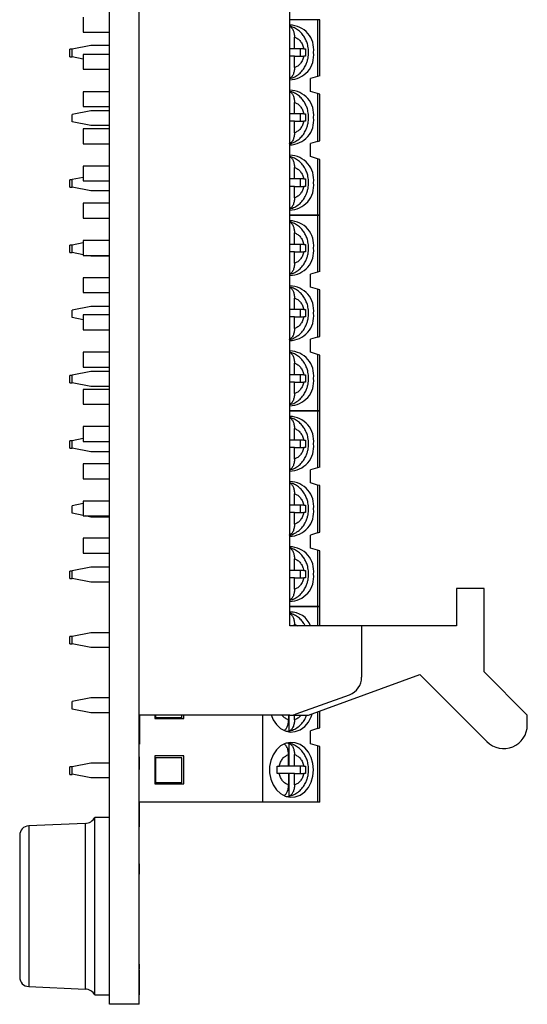
# Model space of a CAD drawing. Units: inches. Extents: x 0.1 to 11.2, y 0.1 to 7.3.
# Drawn here: x 2.7 to 3.7, y 3.2 to 5.2 of the extents above; entities that cross this region are included whole.
import ezdxf

# ---------------------------------------------------------------- set-up
doc = ezdxf.new("R2010")
doc.units = ezdxf.units.IN
doc.header["$LTSCALE"] = 0.666667
doc.header["$MEASUREMENT"] = 0

msp = doc.modelspace()

# ---------------------------------------------------------------- linework, layer by layer
at = {"color": 7, "linetype": 'Continuous', "lineweight": 25}
for p, q in [((2.8633, 3.1528), (2.8633, 6.3528)), ((2.9258, 3.1528), (2.9258, 6.3528)), ((3.2447, 3.9536), (3.2447, 5.552)), ((2.8077, 5.241), (2.8077, 5.2095)), ((3.3029, 5.2355), (3.2447, 5.2355)), ((3.3029, 5.2355), (3.3029, 5.1159)), ((3.3077, 5.2355), (3.3029, 5.2355)), ((3.3077, 5.1173), (3.3077, 5.2355)), ((2.8077, 5.2095), (2.8633, 5.2095)), ((3.2544, 5.1744), (3.2544, 5.1987)), ((2.7841, 5.1731), (2.7791, 5.1731)), ((2.7791, 5.1573), (2.7791, 5.1731)), ((2.8234, 5.1809), (2.7841, 5.1731)), ((2.7841, 5.1573), (2.7841, 5.1731)), ((2.8633, 5.1809), (2.8234, 5.1809)), ((3.2544, 5.1744), (3.2447, 5.1744)), ((3.2738, 5.1744), (3.2544, 5.1744)), ((3.2663, 5.1744), (3.2663, 5.1587)), ((3.2738, 5.1744), (3.2777, 5.1744)), ((2.7791, 5.1573), (2.7841, 5.1573)), ((2.8077, 5.1526), (2.7841, 5.1573)), ((2.8633, 5.1623), (2.8077, 5.1623)), ((2.8077, 5.1623), (2.8077, 5.1308)), ((3.2544, 5.1587), (3.2447, 5.1587)), ((3.2544, 5.1344), (3.2544, 5.1587)), ((3.2544, 5.1587), (3.2738, 5.1587)), ((3.2777, 5.1587), (3.2738, 5.1587)), ((2.8077, 5.1308), (2.8633, 5.1308)), ((3.3029, 5.1159), (3.2879, 5.1112)), ((3.2879, 5.0974), (3.2879, 5.1112)), ((3.3077, 5.1173), (3.3029, 5.1159)), ((2.8633, 5.0835), (2.8077, 5.0835)), ((2.8077, 5.0835), (2.8077, 5.052)), ((3.2879, 5.0974), (3.288, 5.0977)), ((3.288, 5.0839), (3.288, 5.0977)), ((3.3029, 5.0794), (3.288, 5.0839)), ((3.3029, 5.0794), (3.3029, 4.9781)), ((3.3077, 5.078), (3.3029, 5.0794)), ((3.3077, 4.9796), (3.3077, 5.078)), ((2.8234, 5.0431), (2.7841, 5.0353)), ((2.8077, 5.052), (2.8633, 5.052)), ((2.8633, 5.0431), (2.8234, 5.0431)), ((3.2544, 5.0366), (3.2544, 5.0609)), ((2.7841, 5.0195), (2.7841, 5.0353)), ((3.2544, 5.0366), (3.2447, 5.0366)), ((3.2544, 5.0209), (3.2447, 5.0209)), ((3.2738, 5.0366), (3.2544, 5.0366)), ((3.2544, 4.9966), (3.2544, 5.0209)), ((3.2544, 5.0209), (3.2738, 5.0209)), ((3.2663, 5.0366), (3.2663, 5.0209)), ((3.2738, 5.0366), (3.2777, 5.0366)), ((3.2777, 5.0209), (3.2738, 5.0209)), ((2.8234, 5.0116), (2.7841, 5.0195)), ((2.8633, 5.0048), (2.8077, 5.0048)), ((2.8077, 5.0048), (2.8077, 4.9733)), ((2.8633, 5.0116), (2.8234, 5.0116)), ((3.3029, 4.9781), (3.3077, 4.9796)), ((2.8077, 4.9733), (2.8633, 4.9733)), ((3.3029, 4.9781), (3.288, 4.9736)), ((3.288, 4.9461), (3.288, 4.9736)), ((3.3029, 4.9416), (3.288, 4.9461)), ((3.3029, 4.9416), (3.3029, 4.8221)), ((3.3077, 4.9402), (3.3029, 4.9416)), ((3.3077, 4.8221), (3.3077, 4.9402)), ((2.8633, 4.926), (2.8077, 4.926)), ((2.8077, 4.926), (2.8077, 4.8946)), ((3.2544, 4.8988), (3.2544, 4.9231)), ((2.7841, 4.8971), (2.7791, 4.8971)), ((2.7791, 4.8813), (2.7791, 4.8971)), ((2.8077, 4.9022), (2.7841, 4.8975)), ((2.7841, 4.8817), (2.7841, 4.8975)), ((3.2544, 4.8988), (3.2447, 4.8988)), ((3.2738, 4.8988), (3.2544, 4.8988)), ((3.2663, 4.8988), (3.2663, 4.8831)), ((3.2738, 4.8988), (3.2777, 4.8988)), ((2.7791, 4.8813), (2.7841, 4.8813)), ((2.8234, 4.8738), (2.7841, 4.8817)), ((2.7841, 4.8813), (2.7841, 4.8817)), ((2.8077, 4.8946), (2.8633, 4.8946)), ((3.2544, 4.8831), (3.2447, 4.8831)), ((3.2544, 4.8588), (3.2544, 4.8831)), ((3.2544, 4.8831), (3.2738, 4.8831)), ((3.2777, 4.8831), (3.2738, 4.8831)), ((2.8633, 4.8738), (2.8234, 4.8738)), ((2.8633, 4.8473), (2.8077, 4.8473)), ((2.8077, 4.8473), (2.8077, 4.8158)), ((2.8077, 4.8158), (2.8633, 4.8158)), ((3.3029, 4.8221), (3.2447, 4.8221)), ((3.3029, 4.8215), (3.2447, 4.8215)), ((3.3077, 4.8221), (3.3029, 4.8221)), ((3.3029, 4.8215), (3.3029, 4.7019)), ((3.3077, 4.8215), (3.3029, 4.8215)), ((3.3077, 4.7033), (3.3077, 4.8215)), ((3.2544, 4.7604), (3.2544, 4.7847)), ((2.7841, 4.7591), (2.7791, 4.7591)), ((2.7791, 4.7433), (2.7791, 4.7591)), ((2.8077, 4.7638), (2.7841, 4.7591)), ((2.7841, 4.7433), (2.7841, 4.7591)), ((2.8633, 4.7686), (2.8077, 4.7686)), ((2.8077, 4.7686), (2.8077, 4.7371)), ((3.2544, 4.7604), (3.2447, 4.7604)), ((3.2738, 4.7604), (3.2544, 4.7604)), ((3.2663, 4.7604), (3.2663, 4.7447)), ((3.2738, 4.7604), (3.2777, 4.7604)), ((2.7791, 4.7433), (2.7841, 4.7433)), ((2.8077, 4.7386), (2.7841, 4.7433)), ((2.8077, 4.7371), (2.8633, 4.7371)), ((2.8234, 4.7354), (2.8153, 4.7371)), ((2.8633, 4.7354), (2.8234, 4.7354)), ((3.2544, 4.7447), (3.2447, 4.7447)), ((3.2544, 4.7204), (3.2544, 4.7447)), ((3.2544, 4.7447), (3.2738, 4.7447)), ((3.2777, 4.7447), (3.2738, 4.7447)), ((2.8633, 4.6898), (2.8077, 4.6898)), ((2.8077, 4.6898), (2.8077, 4.6583)), ((3.3029, 4.7019), (3.2879, 4.6972)), ((3.2879, 4.6834), (3.2879, 4.6972)), ((3.3077, 4.7033), (3.3029, 4.7019)), ((3.2879, 4.6834), (3.288, 4.6837)), ((3.288, 4.6699), (3.288, 4.6837)), ((3.3029, 4.6654), (3.288, 4.6699)), ((2.8077, 4.6583), (2.8633, 4.6583)), ((3.2544, 4.6226), (3.2544, 4.6469)), ((3.3029, 4.6654), (3.3029, 4.5641)), ((3.3077, 4.664), (3.3029, 4.6654)), ((3.3077, 4.5656), (3.3077, 4.664)), ((2.8234, 4.6291), (2.7841, 4.6213)), ((2.8633, 4.6291), (2.8234, 4.6291)), ((2.7841, 4.6055), (2.7841, 4.6213)), ((2.8077, 4.6008), (2.7841, 4.6055)), ((2.8633, 4.6111), (2.8077, 4.6111)), ((2.8077, 4.6111), (2.8077, 4.5796)), ((3.2544, 4.6226), (3.2447, 4.6226)), ((3.2544, 4.6069), (3.2447, 4.6069)), ((3.2738, 4.6226), (3.2544, 4.6226)), ((3.2544, 4.5826), (3.2544, 4.6069)), ((3.2544, 4.6069), (3.2738, 4.6069)), ((3.2663, 4.6226), (3.2663, 4.6069)), ((3.2738, 4.6226), (3.2777, 4.6226)), ((3.2777, 4.6069), (3.2738, 4.6069)), ((2.8077, 4.5796), (2.8633, 4.5796)), ((3.3029, 4.5641), (3.288, 4.5596)), ((3.3029, 4.5641), (3.3077, 4.5656)), ((3.288, 4.5321), (3.288, 4.5596)), ((2.8633, 4.5323), (2.8077, 4.5323)), ((2.8077, 4.5323), (2.8077, 4.5008)), ((3.3029, 4.5276), (3.288, 4.5321)), ((3.3029, 4.5276), (3.3029, 4.4081)), ((3.3077, 4.5262), (3.3029, 4.5276)), ((3.3077, 4.4081), (3.3077, 4.5262)), ((2.8077, 4.5008), (2.8633, 4.5008)), ((3.2544, 4.4848), (3.2544, 4.5091)), ((2.7841, 4.4831), (2.7791, 4.4831)), ((2.7791, 4.4673), (2.7791, 4.4831)), ((2.8234, 4.4913), (2.7841, 4.4835)), ((2.7841, 4.4677), (2.7841, 4.4835)), ((2.8633, 4.4913), (2.8234, 4.4913)), ((3.2544, 4.4848), (3.2447, 4.4848)), ((3.2738, 4.4848), (3.2544, 4.4848)), ((3.2663, 4.4848), (3.2663, 4.4691)), ((3.2738, 4.4848), (3.2777, 4.4848)), ((2.7791, 4.4673), (2.7841, 4.4673)), ((2.8234, 4.4598), (2.7841, 4.4677)), ((2.7841, 4.4673), (2.7841, 4.4677)), ((2.8633, 4.4598), (2.8234, 4.4598)), ((3.2544, 4.4691), (3.2447, 4.4691)), ((3.2544, 4.4448), (3.2544, 4.4691)), ((3.2544, 4.4691), (3.2738, 4.4691)), ((3.2777, 4.4691), (3.2738, 4.4691)), ((2.8633, 4.4536), (2.8077, 4.4536)), ((2.8077, 4.4536), (2.8077, 4.4221)), ((2.8077, 4.4221), (2.8633, 4.4221)), ((3.3029, 4.4081), (3.2447, 4.4081)), ((3.3029, 4.4075), (3.2447, 4.4075)), ((3.3077, 4.4081), (3.3029, 4.4081)), ((3.3029, 4.4075), (3.3029, 4.2879)), ((3.3077, 4.4075), (3.3029, 4.4075)), ((3.3077, 4.2893), (3.3077, 4.4075)), ((2.8633, 4.3749), (2.8077, 4.3749)), ((2.8077, 4.3749), (2.8077, 4.3434)), ((3.2544, 4.3464), (3.2544, 4.3707)), ((2.7841, 4.3451), (2.7791, 4.3451)), ((2.7791, 4.3293), (2.7791, 4.3451)), ((2.8077, 4.3498), (2.7841, 4.3451)), ((2.7841, 4.3293), (2.7841, 4.3451)), ((2.8077, 4.3434), (2.8633, 4.3434)), ((3.2544, 4.3464), (3.2447, 4.3464)), ((3.2738, 4.3464), (3.2544, 4.3464)), ((3.2663, 4.3464), (3.2663, 4.3307)), ((3.2738, 4.3464), (3.2777, 4.3464)), ((2.7791, 4.3293), (2.7841, 4.3293)), ((2.8234, 4.3214), (2.7841, 4.3293)), ((2.8633, 4.3214), (2.8234, 4.3214)), ((3.2544, 4.3307), (3.2447, 4.3307)), ((3.2544, 4.3064), (3.2544, 4.3307)), ((3.2544, 4.3307), (3.2738, 4.3307)), ((3.2777, 4.3307), (3.2738, 4.3307)), ((2.8633, 4.2961), (2.8077, 4.2961)), ((2.8077, 4.2961), (2.8077, 4.2646)), ((3.3029, 4.2879), (3.2879, 4.2832)), ((3.2879, 4.2694), (3.2879, 4.2832)), ((3.3077, 4.2893), (3.3029, 4.2879)), ((2.8077, 4.2646), (2.8633, 4.2646)), ((3.2879, 4.2694), (3.288, 4.2697)), ((3.288, 4.2559), (3.288, 4.2697)), ((3.3029, 4.2514), (3.288, 4.2559)), ((3.3029, 4.2514), (3.3029, 4.1501)), ((3.3077, 4.25), (3.3029, 4.2514)), ((3.3077, 4.1516), (3.3077, 4.25)), ((3.2544, 4.2086), (3.2544, 4.2329)), ((2.8077, 4.212), (2.7841, 4.2073)), ((2.8633, 4.2174), (2.8077, 4.2174)), ((2.8077, 4.2174), (2.8077, 4.1859)), ((3.2544, 4.2086), (3.2447, 4.2086)), ((3.2738, 4.2086), (3.2544, 4.2086)), ((3.2663, 4.2086), (3.2663, 4.1929)), ((3.2738, 4.2086), (3.2777, 4.2086)), ((2.7841, 4.1915), (2.7841, 4.2073)), ((2.8077, 4.1868), (2.7841, 4.1915)), ((3.2544, 4.1929), (3.2447, 4.1929)), ((3.2544, 4.1686), (3.2544, 4.1929)), ((3.2544, 4.1929), (3.2738, 4.1929)), ((3.2777, 4.1929), (3.2738, 4.1929)), ((2.8077, 4.1859), (2.8633, 4.1859)), ((2.8234, 4.1836), (2.8122, 4.1859)), ((2.8633, 4.1836), (2.8234, 4.1836)), ((3.3029, 4.1501), (3.288, 4.1456)), ((3.288, 4.1181), (3.288, 4.1456)), ((3.3029, 4.1501), (3.3077, 4.1516)), ((2.8633, 4.1386), (2.8077, 4.1386)), ((2.8077, 4.1386), (2.8077, 4.1071)), ((2.8077, 4.1071), (2.8633, 4.1071)), ((3.3029, 4.1136), (3.288, 4.1181)), ((3.3029, 4.1136), (3.3029, 3.9941)), ((3.3077, 4.1122), (3.3029, 4.1136)), ((3.3077, 3.9941), (3.3077, 4.1122)), ((3.2544, 4.0708), (3.2544, 4.0951)), ((2.7841, 4.0691), (2.7791, 4.0691)), ((2.7791, 4.0533), (2.7791, 4.0691)), ((2.8234, 4.0773), (2.7841, 4.0695)), ((2.7841, 4.0537), (2.7841, 4.0695)), ((2.8633, 4.0773), (2.8234, 4.0773)), ((3.2544, 4.0708), (3.2447, 4.0708)), ((3.2738, 4.0708), (3.2544, 4.0708)), ((3.2663, 4.0708), (3.2663, 4.0551)), ((3.2738, 4.0708), (3.2777, 4.0708)), ((2.7791, 4.0533), (2.7841, 4.0533)), ((2.8234, 4.0458), (2.7841, 4.0537)), ((2.7841, 4.0533), (2.7841, 4.0537)), ((2.8633, 4.0458), (2.8234, 4.0458)), ((3.2544, 4.0551), (3.2447, 4.0551)), ((3.2544, 4.0308), (3.2544, 4.0551)), ((3.2544, 4.0551), (3.2738, 4.0551)), ((3.2777, 4.0551), (3.2738, 4.0551)), ((3.5971, 4.0323), (3.5971, 3.9536)), ((3.6551, 4.0323), (3.5971, 4.0323)), ((3.6551, 3.8561), (3.6551, 4.0323)), ((3.3029, 3.9941), (3.2447, 3.9941)), ((3.3029, 3.9935), (3.2447, 3.9935)), ((3.3077, 3.9941), (3.3029, 3.9941)), ((3.3077, 3.9935), (3.3029, 3.9935)), ((3.3077, 3.9536), (3.3077, 3.9935)), ((2.8234, 3.9389), (2.7841, 3.9311)), ((2.8633, 3.9389), (2.8234, 3.9389)), ((3.3963, 3.9536), (3.2447, 3.9536)), ((3.2544, 3.9536), (3.2544, 3.9567)), ((3.3963, 3.9536), (3.3963, 3.8448)), ((3.5971, 3.9536), (3.3963, 3.9536)), ((2.7841, 3.9311), (2.7791, 3.9311)), ((2.7791, 3.9153), (2.7791, 3.9311)), ((2.7841, 3.9153), (2.7841, 3.9311)), ((2.7791, 3.9153), (2.7841, 3.9153)), ((2.8234, 3.9074), (2.7841, 3.9153)), ((2.8633, 3.9074), (2.8234, 3.9074)), ((3.7466, 3.7646), (3.6551, 3.8561)), ((3.2841, 3.7646), (3.5195, 3.8503)), ((3.5195, 3.8503), (3.6612, 3.7086)), ((2.8234, 3.8011), (2.7841, 3.7933)), ((2.7841, 3.7775), (2.7841, 3.7933)), ((2.8633, 3.8011), (2.8234, 3.8011)), ((3.2582, 3.767), (3.3704, 3.8078)), ((2.8234, 3.7696), (2.7841, 3.7775)), ((3.3077, 3.7376), (3.3077, 3.7732)), ((2.8633, 3.7696), (2.8234, 3.7696)), ((3.2447, 3.7646), (2.9258, 3.7646)), ((2.9268, 3.7646), (2.9268, 3.7032)), ((2.9593, 3.7646), (2.9593, 3.7572)), ((2.9593, 3.7572), (3.0203, 3.7572)), ((2.9612, 3.7588), (2.9612, 3.7646)), ((3.0164, 3.7588), (2.9612, 3.7588)), ((3.0164, 3.7588), (3.0164, 3.7646)), ((3.0203, 3.7572), (3.0203, 3.7646)), ((3.1864, 3.7646), (3.1864, 3.5801)), ((3.2417, 3.7646), (3.2417, 3.7546)), ((3.2426, 3.7646), (3.2426, 3.731)), ((3.2447, 3.7646), (3.2841, 3.7646)), ((3.2544, 3.7546), (3.2544, 3.7646)), ((3.7466, 3.7439), (3.7466, 3.7646)), ((3.3029, 3.7361), (3.288, 3.7316)), ((3.288, 3.7041), (3.288, 3.7316)), ((3.3029, 3.7361), (3.3077, 3.7376)), ((2.9268, 3.7032), (2.9258, 3.7032)), ((3.2426, 3.7048), (3.2426, 3.6568)), ((3.3029, 3.6996), (3.288, 3.7041)), ((3.3029, 3.6996), (3.3029, 3.5801)), ((3.3077, 3.6982), (3.3029, 3.6996)), ((3.3077, 3.5801), (3.3077, 3.6982)), ((2.9268, 3.6766), (2.9258, 3.6766)), ((2.9268, 3.6529), (2.9268, 3.6766)), ((3.0203, 3.6785), (2.9593, 3.6785)), ((2.9593, 3.6785), (2.9593, 3.6194)), ((3.0164, 3.6742), (2.9612, 3.6742)), ((2.9612, 3.621), (2.9612, 3.6742)), ((3.0164, 3.621), (3.0164, 3.6742)), ((3.0203, 3.6194), (3.0203, 3.6785)), ((3.2417, 3.6568), (3.2417, 3.6811)), ((3.2544, 3.6568), (3.2544, 3.6811)), ((2.7841, 3.6551), (2.7791, 3.6551)), ((2.7791, 3.6393), (2.7791, 3.6551)), ((2.8234, 3.6633), (2.7841, 3.6555)), ((2.7841, 3.6397), (2.7841, 3.6555)), ((2.8633, 3.6633), (2.8234, 3.6633)), ((2.9268, 3.6529), (2.9258, 3.6529)), ((2.9268, 3.6493), (2.9268, 3.6525)), ((3.2177, 3.6568), (3.2223, 3.6568)), ((3.2417, 3.6568), (3.2223, 3.6568)), ((3.2544, 3.6568), (3.2426, 3.6568)), ((3.2738, 3.6568), (3.2544, 3.6568)), ((3.2663, 3.6568), (3.2663, 3.6411)), ((3.2738, 3.6568), (3.2777, 3.6568)), ((2.7791, 3.6393), (2.7841, 3.6393)), ((2.8234, 3.6318), (2.7841, 3.6397)), ((2.7841, 3.6393), (2.7841, 3.6397)), ((2.8633, 3.6318), (2.8234, 3.6318)), ((2.9268, 3.6378), (2.9258, 3.6378)), ((3.2223, 3.6411), (3.2177, 3.6411)), ((3.2417, 3.6411), (3.2223, 3.6411)), ((3.2417, 3.6411), (3.2417, 3.6168)), ((3.2426, 3.6411), (3.2426, 3.5932)), ((3.2544, 3.6411), (3.2426, 3.6411)), ((3.2544, 3.6168), (3.2544, 3.6411)), ((3.2544, 3.6411), (3.2738, 3.6411)), ((3.2777, 3.6411), (3.2738, 3.6411)), ((2.9268, 3.6219), (2.9258, 3.6219)), ((2.9593, 3.6194), (3.0203, 3.6194)), ((3.0164, 3.621), (2.9612, 3.621)), ((2.9268, 3.5816), (2.9258, 3.5816)), ((2.9268, 3.5402), (2.9268, 3.5816)), ((3.1864, 3.5801), (2.9268, 3.5801)), ((3.3029, 3.5801), (3.1864, 3.5801)), ((3.3077, 3.5801), (3.3029, 3.5801)), ((2.8633, 3.5478), (2.8321, 3.5478)), ((2.8321, 3.5384), (2.8321, 3.5478)), ((2.8116, 3.5355), (2.6924, 3.5303)), ((2.8321, 3.1728), (2.8321, 3.5384)), ((2.9268, 3.5402), (2.9258, 3.5402)), ((2.9268, 3.5282), (2.9258, 3.5282)), ((2.9268, 3.5269), (2.9258, 3.5269)), ((2.9268, 3.5282), (2.9268, 3.5402)), ((2.6733, 3.5103), (2.6733, 3.2103)), ((2.9268, 3.4816), (2.9258, 3.4816)), ((2.9268, 3.4643), (2.9258, 3.4643)), ((2.9268, 3.4498), (2.9258, 3.4498)), ((2.9268, 3.4282), (2.9268, 3.4498)), ((2.9268, 3.4282), (2.9258, 3.4282)), ((2.9268, 3.2377), (2.9258, 3.2377)), ((2.9268, 3.2329), (2.9258, 3.2329)), ((2.9268, 3.2281), (2.9258, 3.2281)), ((2.9268, 3.2258), (2.9258, 3.2258)), ((2.9268, 3.2193), (2.9258, 3.2193)), ((2.9268, 3.2185), (2.9258, 3.2185)), ((2.9268, 3.2185), (2.9268, 3.2258)), ((2.9268, 3.1728), (2.9268, 3.2185)), ((2.6924, 3.1903), (2.8116, 3.1851)), ((2.8321, 3.1728), (2.8633, 3.1728)), ((2.9268, 3.1728), (2.9258, 3.1728)), ((2.9268, 3.172), (2.9258, 3.172)), ((2.9268, 3.172), (2.9268, 3.1722)), ((2.9258, 3.1528), (2.8633, 3.1528))]:
    msp.add_line(p, q, dxfattribs=at)
at = {"color": 8, "linetype": 'Continuous', "lineweight": 25}
for p, q in [((3.3029, 3.9935), (3.3029, 3.9536)), ((3.2544, 3.9567), (3.2606, 3.9536)), ((3.3029, 3.7715), (3.3029, 3.7361)), ((2.6924, 3.5303), (2.6924, 3.1903)), ((2.8116, 3.5355), (2.8116, 3.1851))]:
    msp.add_line(p, q, dxfattribs=at)
at = {"color": 7, "linetype": 'Continuous', "lineweight": 25, "flags": 128}
for points in [[(3.2047, 3.7653), (3.2091, 3.7549), (3.2161, 3.7445), (3.2247, 3.7365), (3.2347, 3.7311), (3.2453, 3.7288), (3.2561, 3.7296), (3.2665, 3.7334), (3.2759, 3.7402), (3.2837, 3.7494), (3.2897, 3.7607), (3.292, 3.7675)], [(3.2946, 3.649), (3.2934, 3.6624), (3.2897, 3.675), (3.2837, 3.6863), (3.2759, 3.6955), (3.2665, 3.7023), (3.2561, 3.7062), (3.2453, 3.7069), (3.2347, 3.7046), (3.2247, 3.6993), (3.2161, 3.6912), (3.2091, 3.6809), (3.2043, 3.6688), (3.2018, 3.6557), (3.2018, 3.6422), (3.2043, 3.6291), (3.2091, 3.6171), (3.2161, 3.6067), (3.2247, 3.5987), (3.2347, 3.5933), (3.2453, 3.591), (3.2561, 3.5918), (3.2665, 3.5956), (3.2759, 3.6024), (3.2837, 3.6116), (3.2897, 3.6229), (3.2934, 3.6356), (3.2946, 3.649)]]:
    msp.add_lwpolyline(points, dxfattribs=at)
at = {"color": 7, "linetype": 'Continuous', "lineweight": 25}
for centre, radius, start, end in [((3.2435, 5.173), 0.0515, 352.8374, 88.7016), ((3.2436, 5.1601), 0.0514, 270.6713, 7.2168), ((3.2435, 5.0352), 0.0515, 352.8374, 88.7016), ((3.2436, 5.0223), 0.0514, 270.6713, 7.2168), ((3.2435, 4.8974), 0.0515, 352.8374, 88.7016), ((3.2436, 4.8845), 0.0514, 270.6713, 7.2168), ((3.2435, 4.759), 0.0515, 352.8374, 88.7016), ((3.2435, 4.7461), 0.0515, 271.2984, 7.1626), ((3.2435, 4.6212), 0.0515, 352.8374, 88.7016), ((3.2436, 4.6083), 0.0514, 270.6716, 7.2168), ((3.2435, 4.4834), 0.0515, 352.8374, 88.7016), ((3.2436, 4.4705), 0.0514, 270.6716, 7.2168), ((3.2435, 4.345), 0.0515, 352.8374, 88.7016), ((3.2436, 4.3321), 0.0514, 270.6716, 7.2168), ((3.2435, 4.2072), 0.0515, 352.8374, 88.7016), ((3.2436, 4.1943), 0.0514, 270.6716, 7.2168), ((3.2435, 4.0694), 0.0515, 352.8374, 88.7016), ((3.2436, 4.0565), 0.0514, 270.6716, 7.2168), ((3.2464, 3.9376), 0.0449, 20.8712, 92.2128), ((3.3569, 3.8448), 0.0394, 290, 0), ((3.2447, 3.804), 0.0394, 270, 290), ((3.2363, 3.7669), 0.0365, 270.8192, 279.9866), ((3.6966, 3.7439), 0.05, 225, 0), ((3.2363, 3.6688), 0.0365, 80.0134, 89.1808), ((3.2363, 3.6291), 0.0365, 270.8192, 279.9866), ((2.8106, 3.5605), 0.025, 272.5, 329.5708), ((2.6933, 3.5103), 0.02, 92.5, 180), ((2.6933, 3.2103), 0.02, 180, 267.5), ((2.8106, 3.1602), 0.025, 30.4292, 87.5)]:
    msp.add_arc(centre, radius, start, end, dxfattribs=at)
for points, knots in [([(3.2433, 5.1112), (3.2447, 5.1114), (3.2497, 5.1122), (3.2575, 5.1161), (3.2662, 5.1225), (3.2732, 5.1306), (3.2781, 5.139), (3.2812, 5.147), (3.2835, 5.1559), (3.2845, 5.1669), (3.2835, 5.1771), (3.2813, 5.1859), (3.2786, 5.1931), (3.2742, 5.201), (3.2683, 5.2084), (3.261, 5.2148), (3.253, 5.2195), (3.2472, 5.2211), (3.2447, 5.2217)], [0, 0, 0, 0, 0.029807, 0.104369, 0.179239, 0.253161, 0.321895, 0.375256, 0.424657, 0.504844, 0.591708, 0.626712, 0.684635, 0.744641, 0.808907, 0.876004, 0.945555, 1, 1, 1, 1]), ([(3.2447, 5.2211), (3.2455, 5.2207), (3.2478, 5.2196), (3.2509, 5.215), (3.2535, 5.2083), (3.2543, 5.2024), (3.2544, 5.1992), (3.2544, 5.1987)], [0, 0, 0, 0, 0.141015, 0.406993, 0.674233, 0.944804, 1, 1, 1, 1]), ([(3.2544, 5.1987), (3.2567, 5.1977), (3.2613, 5.1959), (3.267, 5.1902), (3.2716, 5.183), (3.2731, 5.1773), (3.2738, 5.1744)], [0, 0, 0, 0, 0.249852, 0.499989, 0.749852, 1, 1, 1, 1]), ([(3.2738, 5.1587), (3.2731, 5.1558), (3.2716, 5.1501), (3.267, 5.1429), (3.2613, 5.1372), (3.2567, 5.1354), (3.2544, 5.1344)], [0, 0, 0, 0, 0.2498515, 0.4999889, 0.7498518, 1, 1, 1, 1]), ([(3.2544, 5.1344), (3.2542, 5.1317), (3.2539, 5.1261), (3.2514, 5.119), (3.2482, 5.1139), (3.2457, 5.1126), (3.2447, 5.1121)], [0, 0, 0, 0, 0.2781075, 0.5564507, 0.8285413, 1, 1, 1, 1]), ([(3.2433, 4.9734), (3.2447, 4.9736), (3.2497, 4.9744), (3.2575, 4.9783), (3.2662, 4.9847), (3.2732, 4.9928), (3.2781, 5.0012), (3.2812, 5.0092), (3.2835, 5.0181), (3.2845, 5.0291), (3.2835, 5.0393), (3.2813, 5.0481), (3.2786, 5.0553), (3.2742, 5.0632), (3.2683, 5.0706), (3.261, 5.077), (3.253, 5.0817), (3.2472, 5.0833), (3.2447, 5.0839)], [0, 0, 0, 0, 0.029807, 0.104369, 0.179239, 0.253161, 0.321895, 0.375256, 0.424657, 0.504844, 0.591708, 0.626712, 0.684635, 0.744641, 0.808907, 0.876004, 0.945555, 1, 1, 1, 1]), ([(3.2447, 5.0833), (3.2455, 5.0829), (3.2478, 5.0818), (3.2509, 5.0772), (3.2535, 5.0705), (3.2543, 5.0646), (3.2544, 5.0614), (3.2544, 5.0609)], [0, 0, 0, 0, 0.141015, 0.406993, 0.674233, 0.944804, 1, 1, 1, 1]), ([(3.2544, 5.0609), (3.2567, 5.0599), (3.2613, 5.0581), (3.267, 5.0524), (3.2716, 5.0452), (3.2731, 5.0395), (3.2738, 5.0366)], [0, 0, 0, 0, 0.249852, 0.499989, 0.749852, 1, 1, 1, 1]), ([(3.2738, 5.0209), (3.2731, 5.018), (3.2716, 5.0123), (3.267, 5.0051), (3.2613, 4.9994), (3.2567, 4.9976), (3.2544, 4.9966)], [0, 0, 0, 0, 0.249852, 0.499989, 0.749852, 1, 1, 1, 1]), ([(3.2544, 4.9966), (3.2542, 4.9939), (3.2539, 4.9884), (3.2514, 4.9812), (3.2482, 4.9761), (3.2457, 4.9748), (3.2447, 4.9743)], [0, 0, 0, 0, 0.278107, 0.556451, 0.828541, 1, 1, 1, 1]), ([(3.2433, 4.8356), (3.2447, 4.8358), (3.2497, 4.8366), (3.2575, 4.8405), (3.2662, 4.8469), (3.2732, 4.855), (3.2781, 4.8634), (3.2812, 4.8714), (3.2835, 4.8803), (3.2845, 4.8913), (3.2835, 4.9016), (3.2813, 4.9103), (3.2786, 4.9175), (3.2742, 4.9254), (3.2683, 4.9328), (3.261, 4.9392), (3.253, 4.944), (3.2472, 4.9455), (3.2447, 4.9461)], [0, 0, 0, 0, 0.0298068, 0.1043686, 0.1792391, 0.2531614, 0.3218946, 0.3752557, 0.4246565, 0.5048443, 0.5917075, 0.626712, 0.6846353, 0.7446406, 0.8089071, 0.876004, 0.9455551, 1, 1, 1, 1]), ([(3.2447, 4.9455), (3.2455, 4.9452), (3.2478, 4.944), (3.2509, 4.9394), (3.2535, 4.9327), (3.2543, 4.9268), (3.2544, 4.9236), (3.2544, 4.9231)], [0, 0, 0, 0, 0.141015, 0.406993, 0.674233, 0.944804, 1, 1, 1, 1]), ([(3.2544, 4.9231), (3.2567, 4.9222), (3.2613, 4.9203), (3.267, 4.9146), (3.2716, 4.9075), (3.2731, 4.9017), (3.2738, 4.8988)], [0, 0, 0, 0, 0.249852, 0.499989, 0.749852, 1, 1, 1, 1]), ([(3.2738, 4.8831), (3.2731, 4.8802), (3.2716, 4.8745), (3.267, 4.8673), (3.2613, 4.8616), (3.2567, 4.8598), (3.2544, 4.8588)], [0, 0, 0, 0, 0.2498515, 0.4999889, 0.7498518, 1, 1, 1, 1]), ([(3.2544, 4.8588), (3.2542, 4.8561), (3.2539, 4.8506), (3.2514, 4.8434), (3.2482, 4.8383), (3.2457, 4.837), (3.2447, 4.8365)], [0, 0, 0, 0, 0.278107, 0.556451, 0.828541, 1, 1, 1, 1]), ([(3.2433, 4.6972), (3.2447, 4.6974), (3.2497, 4.6982), (3.2575, 4.7021), (3.2662, 4.7085), (3.2732, 4.7166), (3.2781, 4.725), (3.2812, 4.733), (3.2835, 4.7419), (3.2845, 4.7529), (3.2835, 4.7631), (3.2813, 4.7719), (3.2786, 4.7791), (3.2742, 4.787), (3.2683, 4.7944), (3.261, 4.8008), (3.253, 4.8055), (3.2472, 4.8071), (3.2447, 4.8077)], [0, 0, 0, 0, 0.029802, 0.104364, 0.179235, 0.253158, 0.321891, 0.375253, 0.424654, 0.504842, 0.591706, 0.62671, 0.684634, 0.744639, 0.808906, 0.876003, 0.945555, 1, 1, 1, 1]), ([(3.2447, 4.8071), (3.2455, 4.8067), (3.2478, 4.8056), (3.2509, 4.801), (3.2535, 4.7943), (3.2543, 4.7884), (3.2544, 4.7852), (3.2544, 4.7847)], [0, 0, 0, 0, 0.141015, 0.406993, 0.674233, 0.944804, 1, 1, 1, 1]), ([(3.2544, 4.7847), (3.2567, 4.7837), (3.2613, 4.7819), (3.267, 4.7762), (3.2716, 4.769), (3.2731, 4.7633), (3.2738, 4.7604)], [0, 0, 0, 0, 0.249852, 0.499989, 0.749852, 1, 1, 1, 1]), ([(3.2738, 4.7447), (3.2731, 4.7418), (3.2716, 4.7361), (3.267, 4.7289), (3.2613, 4.7232), (3.2567, 4.7214), (3.2544, 4.7204)], [0, 0, 0, 0, 0.249852, 0.499989, 0.749852, 1, 1, 1, 1]), ([(3.2544, 4.7204), (3.2542, 4.7177), (3.2539, 4.7121), (3.2514, 4.705), (3.2482, 4.6999), (3.2457, 4.6986), (3.2447, 4.6981)], [0, 0, 0, 0, 0.278107, 0.556451, 0.828541, 1, 1, 1, 1]), ([(3.2433, 4.5594), (3.2447, 4.5596), (3.2497, 4.5604), (3.2575, 4.5643), (3.2662, 4.5707), (3.2732, 4.5788), (3.2781, 4.5872), (3.2812, 4.5952), (3.2835, 4.6041), (3.2845, 4.6151), (3.2835, 4.6253), (3.2813, 4.6341), (3.2786, 4.6413), (3.2742, 4.6492), (3.2683, 4.6566), (3.261, 4.663), (3.253, 4.6677), (3.2472, 4.6693), (3.2447, 4.6699)], [0, 0, 0, 0, 0.029802, 0.104364, 0.179235, 0.253158, 0.321891, 0.375253, 0.424654, 0.504842, 0.591706, 0.62671, 0.684634, 0.744639, 0.808906, 0.876003, 0.945555, 1, 1, 1, 1]), ([(3.2447, 4.6693), (3.2455, 4.6689), (3.2478, 4.6678), (3.2509, 4.6632), (3.2535, 4.6565), (3.2543, 4.6506), (3.2544, 4.6474), (3.2544, 4.6469)], [0, 0, 0, 0, 0.141015, 0.406993, 0.674233, 0.944804, 1, 1, 1, 1]), ([(3.2544, 4.6469), (3.2567, 4.6459), (3.2613, 4.6441), (3.267, 4.6384), (3.2716, 4.6312), (3.2731, 4.6255), (3.2738, 4.6226)], [0, 0, 0, 0, 0.249852, 0.499989, 0.749852, 1, 1, 1, 1]), ([(3.2738, 4.6069), (3.2731, 4.604), (3.2716, 4.5983), (3.267, 4.5911), (3.2613, 4.5854), (3.2567, 4.5836), (3.2544, 4.5826)], [0, 0, 0, 0, 0.2498515, 0.4999889, 0.7498518, 1, 1, 1, 1]), ([(3.2544, 4.5826), (3.2542, 4.5799), (3.2539, 4.5744), (3.2514, 4.5672), (3.2482, 4.5621), (3.2457, 4.5608), (3.2447, 4.5603)], [0, 0, 0, 0, 0.278107, 0.556451, 0.828541, 1, 1, 1, 1]), ([(3.2449, 4.4219), (3.2458, 4.422), (3.2502, 4.4227), (3.2575, 4.4265), (3.2662, 4.4329), (3.2732, 4.441), (3.2781, 4.4494), (3.2812, 4.4574), (3.2835, 4.4663), (3.2845, 4.4773), (3.2835, 4.4876), (3.2813, 4.4963), (3.2786, 4.5035), (3.2742, 4.5114), (3.2683, 4.5188), (3.261, 4.5252), (3.253, 4.53), (3.2472, 4.5315), (3.2447, 4.5321)], [0, 0, 0, 0, 0.019199, 0.094576, 0.1702651, 0.2449956, 0.3144804, 0.3684249, 0.4183659, 0.4994304, 0.5872433, 0.6226306, 0.6811872, 0.7418485, 0.8068177, 0.8746483, 0.9449598, 1, 1, 1, 1]), ([(3.2447, 4.5315), (3.2455, 4.5312), (3.2478, 4.53), (3.2509, 4.5254), (3.2535, 4.5187), (3.2543, 4.5128), (3.2544, 4.5096), (3.2544, 4.5091)], [0, 0, 0, 0, 0.141015, 0.406993, 0.674233, 0.944804, 1, 1, 1, 1]), ([(3.2544, 4.5091), (3.2567, 4.5082), (3.2613, 4.5063), (3.267, 4.5006), (3.2716, 4.4935), (3.2731, 4.4877), (3.2738, 4.4848)], [0, 0, 0, 0, 0.249852, 0.499989, 0.749852, 1, 1, 1, 1]), ([(3.2738, 4.4691), (3.2731, 4.4662), (3.2716, 4.4605), (3.267, 4.4533), (3.2613, 4.4476), (3.2567, 4.4458), (3.2544, 4.4448)], [0, 0, 0, 0, 0.249852, 0.499989, 0.749852, 1, 1, 1, 1]), ([(3.2544, 4.4448), (3.2542, 4.4421), (3.2539, 4.4366), (3.2514, 4.4294), (3.2482, 4.4243), (3.2457, 4.423), (3.2447, 4.4225)], [0, 0, 0, 0, 0.278107, 0.556451, 0.828541, 1, 1, 1, 1]), ([(3.2433, 4.2832), (3.2447, 4.2834), (3.2497, 4.2842), (3.2575, 4.2881), (3.2662, 4.2945), (3.2732, 4.3026), (3.2781, 4.311), (3.2812, 4.319), (3.2835, 4.3279), (3.2845, 4.3389), (3.2835, 4.3491), (3.2813, 4.3579), (3.2786, 4.3651), (3.2742, 4.373), (3.2683, 4.3804), (3.261, 4.3868), (3.253, 4.3915), (3.2472, 4.3931), (3.2447, 4.3937)], [0, 0, 0, 0, 0.029802, 0.104364, 0.179235, 0.253158, 0.321891, 0.375253, 0.424654, 0.504842, 0.591706, 0.62671, 0.684634, 0.744639, 0.808906, 0.876003, 0.945555, 1, 1, 1, 1]), ([(3.2447, 4.3931), (3.2455, 4.3927), (3.2478, 4.3916), (3.2509, 4.387), (3.2535, 4.3803), (3.2543, 4.3744), (3.2544, 4.3712), (3.2544, 4.3707)], [0, 0, 0, 0, 0.141015, 0.406993, 0.674233, 0.944804, 1, 1, 1, 1]), ([(3.2544, 4.3707), (3.2567, 4.3697), (3.2613, 4.3679), (3.267, 4.3622), (3.2716, 4.355), (3.2731, 4.3493), (3.2738, 4.3464)], [0, 0, 0, 0, 0.249852, 0.499989, 0.749852, 1, 1, 1, 1]), ([(3.2738, 4.3307), (3.2731, 4.3278), (3.2716, 4.3221), (3.267, 4.3149), (3.2613, 4.3092), (3.2567, 4.3074), (3.2544, 4.3064)], [0, 0, 0, 0, 0.2498515, 0.4999889, 0.7498518, 1, 1, 1, 1]), ([(3.2544, 4.3064), (3.2542, 4.3037), (3.2539, 4.2981), (3.2514, 4.291), (3.2482, 4.2859), (3.2457, 4.2846), (3.2447, 4.2841)], [0, 0, 0, 0, 0.2781075, 0.5564507, 0.8285413, 1, 1, 1, 1]), ([(3.2433, 4.1454), (3.2447, 4.1456), (3.2497, 4.1464), (3.2575, 4.1503), (3.2662, 4.1567), (3.2732, 4.1648), (3.2781, 4.1732), (3.2812, 4.1812), (3.2835, 4.1901), (3.2845, 4.2011), (3.2835, 4.2113), (3.2813, 4.2201), (3.2786, 4.2273), (3.2742, 4.2352), (3.2683, 4.2426), (3.261, 4.249), (3.253, 4.2537), (3.2472, 4.2553), (3.2447, 4.2559)], [0, 0, 0, 0, 0.0298022, 0.1043643, 0.1792351, 0.2531578, 0.3218914, 0.3752527, 0.4246538, 0.504842, 0.5917056, 0.6267102, 0.6846338, 0.7446394, 0.8089062, 0.8760034, 0.9455549, 1, 1, 1, 1]), ([(3.2447, 4.2553), (3.2455, 4.2549), (3.2478, 4.2538), (3.2509, 4.2492), (3.2535, 4.2425), (3.2543, 4.2366), (3.2544, 4.2334), (3.2544, 4.2329)], [0, 0, 0, 0, 0.141015, 0.406993, 0.674233, 0.944804, 1, 1, 1, 1]), ([(3.2544, 4.2329), (3.2567, 4.2319), (3.2613, 4.2301), (3.267, 4.2244), (3.2716, 4.2172), (3.2731, 4.2115), (3.2738, 4.2086)], [0, 0, 0, 0, 0.249852, 0.499989, 0.749852, 1, 1, 1, 1]), ([(3.2738, 4.1929), (3.2731, 4.19), (3.2716, 4.1843), (3.267, 4.1771), (3.2613, 4.1714), (3.2567, 4.1696), (3.2544, 4.1686)], [0, 0, 0, 0, 0.249852, 0.499989, 0.749852, 1, 1, 1, 1]), ([(3.2544, 4.1686), (3.2542, 4.1659), (3.2539, 4.1604), (3.2514, 4.1532), (3.2482, 4.1481), (3.2457, 4.1468), (3.2447, 4.1463)], [0, 0, 0, 0, 0.278107, 0.556451, 0.828541, 1, 1, 1, 1]), ([(3.2433, 4.0076), (3.2447, 4.0078), (3.2497, 4.0086), (3.2575, 4.0125), (3.2662, 4.0189), (3.2732, 4.027), (3.2781, 4.0354), (3.2812, 4.0434), (3.2835, 4.0523), (3.2845, 4.0633), (3.2835, 4.0736), (3.2813, 4.0823), (3.2786, 4.0895), (3.2742, 4.0974), (3.2683, 4.1048), (3.261, 4.1112), (3.253, 4.116), (3.2472, 4.1175), (3.2447, 4.1181)], [0, 0, 0, 0, 0.029802, 0.104364, 0.179235, 0.253158, 0.321891, 0.375253, 0.424654, 0.504842, 0.591706, 0.62671, 0.684634, 0.744639, 0.808906, 0.876003, 0.945555, 1, 1, 1, 1]), ([(3.2447, 4.1175), (3.2455, 4.1172), (3.2478, 4.116), (3.2509, 4.1114), (3.2535, 4.1047), (3.2543, 4.0988), (3.2544, 4.0956), (3.2544, 4.0951)], [0, 0, 0, 0, 0.141015, 0.406993, 0.674233, 0.944804, 1, 1, 1, 1]), ([(3.2544, 4.0951), (3.2567, 4.0942), (3.2613, 4.0923), (3.267, 4.0866), (3.2716, 4.0795), (3.2731, 4.0737), (3.2738, 4.0708)], [0, 0, 0, 0, 0.249852, 0.499989, 0.749852, 1, 1, 1, 1]), ([(3.2738, 4.0551), (3.2731, 4.0522), (3.2716, 4.0465), (3.267, 4.0393), (3.2613, 4.0336), (3.2567, 4.0318), (3.2544, 4.0308)], [0, 0, 0, 0, 0.249852, 0.499989, 0.749852, 1, 1, 1, 1]), ([(3.2544, 4.0308), (3.2542, 4.0281), (3.2539, 4.0226), (3.2514, 4.0154), (3.2482, 4.0103), (3.2457, 4.009), (3.2447, 4.0085)], [0, 0, 0, 0, 0.278107, 0.556451, 0.828541, 1, 1, 1, 1]), ([(3.2769, 3.9536), (3.276, 3.9553), (3.2736, 3.9599), (3.2683, 3.9664), (3.261, 3.9728), (3.253, 3.9775), (3.2472, 3.9791), (3.2447, 3.9797)], [0, 0, 0, 0, 0.132797, 0.351047, 0.578909, 0.815105, 1, 1, 1, 1]), ([(3.2447, 3.9791), (3.2455, 3.9787), (3.2478, 3.9776), (3.2509, 3.973), (3.2535, 3.9663), (3.2543, 3.9604), (3.2544, 3.9572), (3.2544, 3.9567)], [0, 0, 0, 0, 0.141015, 0.406993, 0.674233, 0.944804, 1, 1, 1, 1]), ([(3.2325, 3.7324), (3.2332, 3.7328), (3.2353, 3.7339), (3.2383, 3.7383), (3.2409, 3.745), (3.2417, 3.7509), (3.2417, 3.7541), (3.2417, 3.7546)], [0, 0, 0, 0, 0.117938, 0.391061, 0.665481, 0.943321, 1, 1, 1, 1]), ([(3.2417, 3.7311), (3.2436, 3.7314), (3.2492, 3.7322), (3.2575, 3.7363), (3.2662, 3.7427), (3.2732, 3.7508), (3.2777, 3.7583), (3.2795, 3.7631), (3.28, 3.7646)], [0, 0, 0, 0, 0.113398, 0.316633, 0.520709, 0.7222, 0.909548, 1, 1, 1, 1]), ([(3.2544, 3.7546), (3.2542, 3.7519), (3.2539, 3.7464), (3.2514, 3.7391), (3.2476, 3.7333), (3.2443, 3.7318), (3.2426, 3.731)], [0, 0, 0, 0, 0.2469584, 0.4941263, 0.7357418, 1, 1, 1, 1]), ([(3.2417, 3.6811), (3.2416, 3.6839), (3.2413, 3.6894), (3.2387, 3.6965), (3.2358, 3.7014), (3.2336, 3.7026), (3.2329, 3.703)], [0, 0, 0, 0, 0.29213, 0.584507, 0.870317, 1, 1, 1, 1]), ([(3.2841, 3.649), (3.2839, 3.6534), (3.2835, 3.6596), (3.2813, 3.6683), (3.2786, 3.6755), (3.2742, 3.6834), (3.2683, 3.6908), (3.261, 3.6973), (3.2522, 3.7021), (3.2454, 3.7047), (3.2416, 3.7049), (3.2413, 3.7049)], [0, 0, 0, 0, 0.167145, 0.234502, 0.34596, 0.461425, 0.585089, 0.714199, 0.848032, 0.986646, 1, 1, 1, 1]), ([(3.2426, 3.7048), (3.2441, 3.7041), (3.2472, 3.7027), (3.2509, 3.6975), (3.2535, 3.6907), (3.2543, 3.6848), (3.2544, 3.6816), (3.2544, 3.6811)], [0, 0, 0, 0, 0.236463, 0.472886, 0.710431, 0.950937, 1, 1, 1, 1]), ([(3.2223, 3.6568), (3.223, 3.6597), (3.2245, 3.6654), (3.2291, 3.6726), (3.2348, 3.6783), (3.2394, 3.6802), (3.2417, 3.6811)], [0, 0, 0, 0, 0.2498515, 0.4999889, 0.7498518, 1, 1, 1, 1]), ([(3.2544, 3.6811), (3.2567, 3.6802), (3.2613, 3.6783), (3.267, 3.6726), (3.2716, 3.6655), (3.2731, 3.6597), (3.2738, 3.6568)], [0, 0, 0, 0, 0.2498515, 0.4999889, 0.7498518, 1, 1, 1, 1]), ([(3.2417, 3.5933), (3.2436, 3.5936), (3.2492, 3.5944), (3.2575, 3.5985), (3.2662, 3.6049), (3.2732, 3.613), (3.2781, 3.6214), (3.2812, 3.6294), (3.2836, 3.6383), (3.2839, 3.6449), (3.2841, 3.649)], [0, 0, 0, 0, 0.080526, 0.224846, 0.369764, 0.512847, 0.645886, 0.749171, 0.84479, 1, 1, 1, 1]), ([(3.2417, 3.6168), (3.2394, 3.6178), (3.2348, 3.6197), (3.2291, 3.6253), (3.2245, 3.6325), (3.223, 3.6382), (3.2223, 3.6411)], [0, 0, 0, 0, 0.249852, 0.499989, 0.749852, 1, 1, 1, 1]), ([(3.2738, 3.6411), (3.2731, 3.6382), (3.2716, 3.6325), (3.267, 3.6253), (3.2613, 3.6196), (3.2567, 3.6178), (3.2544, 3.6168)], [0, 0, 0, 0, 0.249852, 0.499989, 0.749852, 1, 1, 1, 1]), ([(3.2325, 3.5946), (3.2332, 3.595), (3.2353, 3.5961), (3.2383, 3.6005), (3.2409, 3.6072), (3.2417, 3.6131), (3.2417, 3.6163), (3.2417, 3.6168)], [0, 0, 0, 0, 0.117938, 0.391061, 0.665481, 0.943321, 1, 1, 1, 1]), ([(3.2544, 3.6168), (3.2542, 3.6141), (3.2539, 3.6086), (3.2514, 3.6013), (3.2476, 3.5955), (3.2443, 3.594), (3.2426, 3.5932)], [0, 0, 0, 0, 0.246958, 0.494126, 0.735742, 1, 1, 1, 1]), ([(2.9268, 3.2329), (2.9268, 3.2332), (2.9268, 3.2338), (2.9268, 3.2348), (2.9268, 3.2356), (2.9268, 3.2363), (2.9268, 3.2369), (2.9268, 3.2374), (2.9268, 3.2377), (2.9268, 3.2377), (2.9268, 3.2377)], [0, 0, 0, 0, 0.12329, 0.242149, 0.363437, 0.489745, 0.618115, 0.744894, 0.868932, 1, 1, 1, 1]), ([(2.9268, 3.2281), (2.9268, 3.2281), (2.9268, 3.2282), (2.9268, 3.2284), (2.9268, 3.2289), (2.9268, 3.2295), (2.9268, 3.2302), (2.9268, 3.2311), (2.9268, 3.232), (2.9268, 3.2326), (2.9268, 3.2329)], [0, 0, 0, 0, 0.131867, 0.256661, 0.384213, 0.513365, 0.640443, 0.761085, 0.879146, 1, 1, 1, 1])]:
    msp.add_open_spline(points, degree=3, knots=knots, dxfattribs=at)
for points in [[(3.2777, 5.1744), (3.2778, 5.1718), (3.2779, 5.1666), (3.2778, 5.1613), (3.2777, 5.1587)], [(3.2777, 5.0366), (3.2778, 5.034), (3.2779, 5.0288), (3.2778, 5.0235), (3.2777, 5.0209)], [(3.2777, 4.8988), (3.2778, 4.8962), (3.2779, 4.891), (3.2778, 4.8857), (3.2777, 4.8831)], [(3.2777, 4.7604), (3.2778, 4.7578), (3.2779, 4.7526), (3.2778, 4.7473), (3.2777, 4.7447)], [(3.2777, 4.6226), (3.2778, 4.62), (3.2779, 4.6148), (3.2778, 4.6095), (3.2777, 4.6069)], [(3.2777, 4.4848), (3.2778, 4.4822), (3.2779, 4.477), (3.2778, 4.4717), (3.2777, 4.4691)], [(3.2777, 4.3464), (3.2778, 4.3438), (3.2779, 4.3386), (3.2778, 4.3333), (3.2777, 4.3307)], [(3.2777, 4.2086), (3.2778, 4.206), (3.2779, 4.2008), (3.2778, 4.1955), (3.2777, 4.1929)], [(3.2777, 4.0708), (3.2778, 4.0682), (3.2779, 4.063), (3.2778, 4.0577), (3.2777, 4.0551)], [(3.2177, 3.6411), (3.2177, 3.6437), (3.2178, 3.649), (3.2177, 3.6542), (3.2177, 3.6568)], [(3.2777, 3.6568), (3.2778, 3.6542), (3.2779, 3.649), (3.2778, 3.6437), (3.2777, 3.6411)]]:
    msp.add_open_spline(points, degree=3, dxfattribs=at)
at = {"color": 8, "linetype": 'Continuous', "lineweight": 25}
for points, knots in [([(3.2417, 3.7546), (3.2395, 3.7556), (3.2349, 3.7575), (3.2304, 3.7614), (3.2288, 3.7642), (3.2285, 3.7646)], [0, 0, 0, 0, 0.45949, 0.919505, 1, 1, 1, 1]), ([(3.2676, 3.7646), (3.2673, 3.7642), (3.2657, 3.7614), (3.2612, 3.7575), (3.2566, 3.7556), (3.2544, 3.7546)], [0, 0, 0, 0, 0.080465, 0.53997, 1, 1, 1, 1])]:
    msp.add_open_spline(points, degree=3, knots=knots, dxfattribs=at)

doc.saveas('drawing.dxf')
